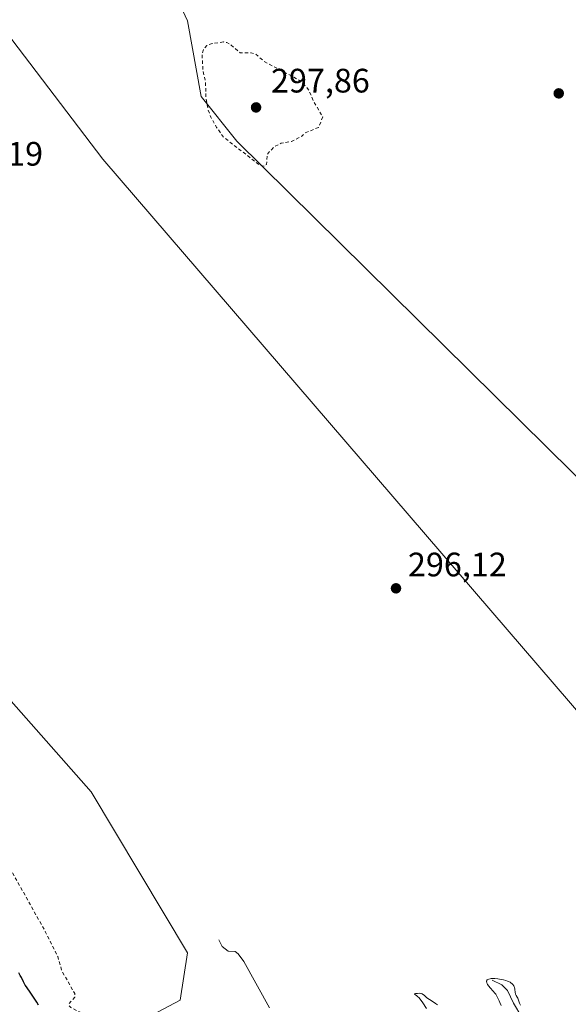
# Model space of a CAD drawing. Units: metres. Extents: x 622101 to 625582, y 4671662 to 4674035.
# Drawn here: x 623944 to 624106, y 4672267 to 4672558 of the extents above; entities that cross this region are included whole.
import ezdxf

# ---------------------------------------------------------------- set-up
doc = ezdxf.new("R2010")
doc.units = ezdxf.units.M
doc.header["$MEASUREMENT"] = 0
doc.linetypes.add('DGN Style 2', pattern=[1.648017, 0.98881, -0.659207])
doc.linetypes.add('DGN Style 4', pattern=[2.638475, 1.318413, -0.659207, 0.001648, -0.659207])
for name, color, linetype, lineweight in [('Camino eje virtual', 6, 'DGN Style 4', 0), ('Corriente natural lineal', 142, 'Continuous', 13), ('Cultivos herbáceos CxS', 92, 'Continuous', 0), ('Curva de nivel auxiliar', 30, 'DGN Style 2', 0), ('Curva de nivel maestra', 30, 'Continuous', 30), ('Curva de nivel normal', 30, 'Continuous', 0), ('Estanque Cxs', 5, 'Continuous', 0), ('Punto de cota en terreno', 7, 'Continuous', 0), ('Rótulo de punto de cota en terreno', 7, 'Continuous', 0), ('Suelo desnudo CxS', 253, 'Continuous', 0)]:
    doc.layers.add(name, color=color, linetype=linetype, lineweight=lineweight)
doc.styles.add('Style-Arial', font='txt')

# ---------------------------------------------------------------- blocks, each defined once
blk = doc.blocks.new('*U9')
at = {"layer": 'Cultivos herbáceos CxS', "color": 92, "linetype": 'Continuous', "lineweight": 0}
for points in [[(623918.8583, 4672647.3759, 293.9846), (623953.0799, 4672622.3677, 294.9569), (623982.0369, 4672611.8379, 295.2217), (624046.5319, 4672601.3081, 295.9525), (624079.4377, 4672603.9405, 295.5531), (624113.6597, 4672610.5215, 296.3209), (624141.3005, 4672615.7865, 296.4668), (624151.8301, 4672610.5215, 296.8723), (624164.9923, 4672598.6755, 297.0888), (624134.7189, 4672582.8809, 297.1979), (624096.5481, 4672565.7701, 296.8708), (624055.7451, 4672568.4025, 296.428), (624020.2069, 4672568.4025, 296.2311), (623984.6689, 4672577.6161, 295.5366), (623993.8823, 4672557.8729, 296.2253), (623997.8307, 4672535.4971, 297.5202), (624008.3603, 4672522.3349, 297.8767), (624114.9735, 4672417.0371, 296.5335), (624162.3569, 4672356.4909, 296.4002), (624209.7409, 4672339.3801, 296.7754), (624249.2277, 4672339.3801, 297.2936), (624343.9969, 4672414.4045, 298.7387)], [(624238.6963, 4672213.0229, 296.1406), (624168.9372, 4672284.0989, 296.1219), (623968.8736, 4672517.0701, 296.4173), (623893.8497, 4672615.7867, 294.4156)], [(623915.162, 4672387.0693, 296.914), (623965.3675, 4672330.1291, 296.3441), (623993.8195, 4672282.6103, 296.147), (623991.6625, 4672268.5855, 296.1709), (623973.3324, 4672258.8769, 297.0664)]]:
    blk.add_polyline3d(points, dxfattribs=at)
blk = doc.blocks.new('5PATER')
at = {"layer": 'Estanque Cxs', "linetype": 'Continuous', "lineweight": 0}
h = blk.add_hatch(color=51, dxfattribs=at)
edge = h.paths.add_edge_path()
edge.add_ellipse((0, 0), major_axis=(-0.11, -0.111), ratio=0.999422, start_angle=0, end_angle=360)

msp = doc.modelspace()

# ---------------------------------------------------------------- linework, layer by layer
at = {"layer": 'Camino eje virtual', "color": 6, "linetype": 'DGN Style 4', "lineweight": 0, "extrusion": (0.008243, 0.014832, 0.999856), "elevation": 74744.4987, "flags": 128}
msp.add_lwpolyline([(623940.3407, 4672013.0694), (623793.0056, 4671747.9852)], dxfattribs=at)
at = {"layer": 'Corriente natural lineal', "color": 142, "linetype": 'Continuous', "lineweight": 13}
for points in [[(624003.1301, 4672286.4101, 295.7925), (624004.1101, 4672284.4401, 295.7522), (624005.7901, 4672283.0801, 295.6977), (624007.8701, 4672283.0201, 295.6813), (624008.8301, 4672282.3501, 295.6634), (624010.4401, 4672280.0301, 295.6414), (624018.0401, 4672266.4101, 295.4485)], [(624083.7501, 4672274.5301, 295.3188), (624086.5501, 4672273.1801, 295.2019), (624088.2401, 4672271.4801, 295.1301), (624090.0201, 4672267.7801, 295.0638), (624092.5201, 4672263.5701, 295.0799), (624093.1601, 4672261.1101, 295.0454), (624089.2501, 4672250.5001, 294.8658), (624087.4801, 4672243.7001, 294.8145), (624083.6801, 4672232.2701, 294.7447), (624081.5901, 4672227.4701, 294.6698), (624081.4201, 4672224.9701, 294.6616), (624082.4101, 4672219.7001, 294.5942), (624083.2501, 4672216.4801, 294.6236), (624085.9701, 4672209.4101, 294.6149), (624085.7501, 4672207.1501, 294.5794), (624080.5601, 4672201.3001, 294.5737)]]:
    msp.add_polyline3d(points, dxfattribs=at)
at = {"layer": 'Cultivos herbáceos CxS', "color": 92, "linetype": 'Continuous', "lineweight": 0}
for points in [[(623918.8583, 4672647.3759, 293.9846), (623953.0799, 4672622.3677, 294.9569), (623982.0369, 4672611.8379, 295.2217), (624046.5319, 4672601.3081, 295.9525), (624079.4377, 4672603.9405, 295.5531), (624113.6597, 4672610.5215, 296.3209), (624141.3005, 4672615.7865, 296.4668), (624151.8301, 4672610.5215, 296.8723), (624164.9923, 4672598.6755, 297.0888), (624134.7189, 4672582.8809, 297.1979), (624096.5481, 4672565.7701, 296.8708), (624055.7451, 4672568.4025, 296.428), (624020.2069, 4672568.4025, 296.2311), (623984.6689, 4672577.6161, 295.5366), (623993.8823, 4672557.8729, 296.2253), (623997.8307, 4672535.4971, 297.5202), (624008.3603, 4672522.3349, 297.8767), (624114.9735, 4672417.0371, 296.5335), (624162.3569, 4672356.4909, 296.4002), (624209.7409, 4672339.3801, 296.7754), (624249.2277, 4672339.3801, 297.2936), (624343.9969, 4672414.4045, 298.7387)], [(624238.6963, 4672213.0229, 296.1406), (624168.9372, 4672284.0989, 296.1219), (623968.8736, 4672517.0701, 296.4173), (623893.8497, 4672615.7867, 294.4156)], [(623915.162, 4672387.0693, 296.914), (623965.3675, 4672330.1291, 296.3441), (623993.8195, 4672282.6103, 296.147), (623991.6625, 4672268.5855, 296.1709), (623973.3324, 4672258.8769, 297.0664)]]:
    msp.add_polyline3d(points, dxfattribs=at)
at = {"layer": 'Curva de nivel auxiliar', "color": 30, "linetype": 'DGN Style 2', "lineweight": 0, "elevation": 297.5, "flags": 128}
for points in [[(623752.85, 4672042.4701), (623753.98, 4672039.5101), (623751.45, 4672038.0801), (623750.4, 4672036.5201), (623750.86, 4672032.3801), (623749.54, 4672029.8501), (623748.68, 4672026.7701), (623747.5, 4672024.4901), (623747.37, 4672021.6201), (623747, 4672020.5801), (623746.13, 4672020.2001), (623744.25, 4672020.5501), (623741.53, 4672025.5301), (623739.47, 4672025.9601), (623737.06, 4672025.4701), (623730.4, 4672022.1701), (623722.89, 4672015.5501), (623716.54, 4672012.7301), (623712.49, 4672009.2201), (623706.46, 4672007.1701), (623704.6, 4672005.8701), (623703.14, 4672004.1101), (623701.54, 4672000.4401), (623701.12, 4671996.5401), (623698.13, 4671985.0801), (623696.6, 4671975.3301), (623696.59, 4671973.3401), (623697.03, 4671971.5201), (623699.08, 4671969.5201), (623699.71, 4671968.3801), (623699.54, 4671966.4601), (623698.09, 4671962.0501), (623697.93, 4671960.4801), (623700.17, 4671954.0801), (623702.27, 4671950.5701), (623702.86, 4671948.4601), (623704.86, 4671945.4601), (623706.22, 4671944.2601), (623709.48, 4671942.4801), (623711.81, 4671939.6901), (623714.9, 4671939.8201), (623716.52, 4671939.1201), (623718.87, 4671934.4601), (623720.38, 4671930.3501), (623722.43, 4671926.7001), (623723.44, 4671925.8201), (623727.97, 4671924.9701), (623731.55, 4671925.3501), (623733.21, 4671926.3601), (623734.63, 4671927.7201), (623735.88, 4671929.5401), (623737.43, 4671930.5701), (623738.57, 4671930.3001), (623741.03, 4671929.0201), (623742.56, 4671927.2301), (623745.48, 4671924.9201), (623746.35, 4671924.5801), (623747.79, 4671924.7001), (623749.49, 4671925.3201), (623752.47, 4671927.4101), (623755.2, 4671930.2501), (623757.49, 4671930.4901), (623758.41, 4671930.8901), (623761.08, 4671933.4301), (623763.15, 4671934.2301), (623767.42, 4671933.7901), (623771.11, 4671932.1901), (623773.49, 4671930.4901), (623775.5, 4671930.5601), (623779.04, 4671933.4701), (623781.37, 4671937.2901), (623782.38, 4671937.8201), (623783.43, 4671937.8601), (623784.53, 4671937.1801), (623785.51, 4671935.5201), (623788.47, 4671932.8801), (623789.22, 4671931.5701), (623789.37, 4671929.2301), (623788.33, 4671924.6401), (623788.61, 4671921.3601), (623789.08, 4671920.0201), (623791.98, 4671916.4901), (623797.03, 4671913.0401), (623797.78, 4671911.4101), (623797.68, 4671908.8101), (623798.48, 4671907.4801), (623800.93, 4671905.9501), (623802.46, 4671903.4501), (623803.46, 4671902.4601), (623804.97, 4671901.9001), (623807.46, 4671899.4701), (623808.5, 4671898.9501), (623810.35, 4671896.3401), (623811.53, 4671896.3001), (623818.49, 4671899.3201), (623819.41, 4671900.0701), (623820.54, 4671902.4401), (623820.83, 4671905.4201), (623820.49, 4671909.4901), (623817.13, 4671919.5401), (623815.16, 4671926.5501), (623812.85, 4671936.9201), (623810.48, 4671943.9801), (623807.47, 4671950.4601), (623803.34, 4671961.2801), (623800.22, 4671968.1201), (623795.09, 4671977.5201), (623791.48, 4671982.8901), (623790.02, 4671986.5201), (623789.86, 4671987.9101), (623790.14, 4671989.5501), (623792.42, 4671995.2601), (623793.8, 4671996.4401), (623794.13, 4671998.5401), (623793.82, 4671999.8101), (623792.09, 4672000.5301), (623791.57, 4672001.3601), (623791.95, 4672005.9701), (623792.37, 4672007.2801), (623795.35, 4672011.2701), (623796.43, 4672012.1101), (623799.46, 4672011.9101), (623802.26, 4672009.3401), (623804.49, 4672009.4701), (623805.41, 4672011.1101), (623807.46, 4672012.4001), (623812.54, 4672017.8201), (623816.61, 4672023.4801), (623817.66, 4672025.5701), (623820.46, 4672029.0501), (623823.43, 4672034.2301), (623826.0083, 4672037.9121), (623826.35, 4672038.4001), (623826.95, 4672038.8201), (623827.23, 4672038.5801), (623827.48, 4672036.4101), (623827.76, 4672038.4601), (623828.47, 4672039.1401), (623829.46, 4672039.4101), (623832.51, 4672042.7501), (623833.38, 4672042.6701), (623833.6, 4672041.4701), (623832.91, 4672039.9501), (623832.7, 4672038.4601), (623831.55, 4672036.3301), (623831.96, 4672034.4601), (623830.9, 4672033.4201), (623830.52, 4672032.3201), (623830.77, 4672031.7801), (623831.44, 4672031.7501), (623832.53, 4672033.7501), (623834.68, 4672034.6601), (623835.59, 4672033.6401), (623835.73, 4672032.8501), (623835.09, 4672028.0601), (623833.61, 4672023.4701), (623831.75, 4672019.3901), (623830.9, 4672014.9401), (623830.2, 4672013.5101), (623829.55, 4672010.4401), (623828.89, 4672008.9601), (623828.51, 4672005.7601), (623826.19, 4672003.4301), (623826.0083, 4672003.1074), (623823.42, 4671998.5101), (623822.98, 4671996.5001), (623823.18, 4671994.5501), (623824.04, 4671993.0001), (623826.0083, 4671991.1014), (623826.02, 4671991.0901), (623829.22, 4671989.2801), (623831.44, 4671988.4501), (623833.66, 4671986.6301), (623836.36, 4671985.4201), (623837.5, 4671984.5001), (623840.73, 4671979.4301), (623845.1, 4671976.1001), (623847.91, 4671971.4801), (623848.62, 4671969.6501), (623852.98, 4671964.0101), (623854.03, 4671961.9901), (623854.95, 4671960.9401), (623856.52, 4671960.0501), (623859, 4671960.0001), (623861.39, 4671961.1001), (623862.83, 4671962.5901), (623864.96, 4671966.4201), (623865.49, 4671971.1101), (623866.46, 4671971.9401), (623867.51, 4671972.2901), (623868.47, 4671973.5001), (623870.61, 4671982.4501), (623874.13, 4671991.1001), (623873.96, 4671994.9601), (623875.38, 4672004.5101), (623875.99, 4672005.4101), (623879.94, 4672008.5701), (623884.55, 4672015.9301), (623887.59, 4672018.7601), (623888.42, 4672020.2201), (623889.2, 4672025.1301), (623890.04, 4672027.4501), (623889.23, 4672035.5101), (623892.49, 4672037.4901), (623894.96, 4672039.5401), (623897.63, 4672042.5401), (623899.42, 4672045.2901), (623901.4, 4672052.5001), (623904.2, 4672058.5601), (623904.29, 4672060.6001), (623903.82, 4672063.8901), (623903.12, 4672066.5401), (623902.43, 4672067.4301), (623902.39, 4672068.4901), (623903.57, 4672068.5201), (623907.51, 4672067.4301), (623908.87, 4672068.5501), (623909.94, 4672070.4601), (623910.98, 4672071.4701), (623913.57, 4672072.8001), (623916.43, 4672075.0201), (623917.44, 4672078.1801), (623918.57, 4672080.5001), (623921.38, 4672084.4401), (623922.48, 4672086.4901), (623925.42, 4672090.1101), (623928.77, 4672092.5701), (623931.49, 4672097.4901), (623931.56, 4672098.5801), (623930.19, 4672100.1201), (623930.04, 4672101.0101), (623930.47, 4672102.4901), (623932.62, 4672105.8901), (623933.51, 4672106.4601), (623935.86, 4672106.7801), (623939.6, 4672105.2801), (623943.52, 4672105.3801), (623945.48, 4672106.4601), (623949.81, 4672110.6401), (623952.42, 4672114.1501), (623953.07, 4672116.5201), (623953.06, 4672118.5101), (623952.01, 4672122.5001), (623952.15, 4672127.5701), (623952.51, 4672129.4901), (623953.59, 4672131.0501), (623954.48, 4672131.5101), (623958.96, 4672131.9501), (623960.88, 4672132.5601), (623962.42, 4672134.4801), (623963.33, 4672136.5001), (623965.77, 4672140.4201), (623965.81, 4672141.9001), (623964.3, 4672144.2301), (623964.34, 4672145.5101), (623965.89, 4672148.9301), (623967.38, 4672153.5001), (623970.58, 4672156.7801), (623972.5, 4672160.4901), (623973.83, 4672164.4101), (623974.66, 4672169.7901), (623974.69, 4672173.3701), (623973.93, 4672177.4701), (623970.61, 4672191.3601), (623968.13, 4672197.5401), (623967.15, 4672201.5501), (623966.06, 4672208.5201), (623966.24, 4672212.5701), (623965.81, 4672214.8701), (623965.69, 4672221.3701), (623966.62, 4672225.4201), (623968.6, 4672230.3801), (623968.22, 4672233.6101), (623968.83, 4672237.4101), (623968.02, 4672240.5201), (623969.07, 4672243.5101), (623969.4, 4672248.5401), (623970.29, 4672250.6001), (623970.51, 4672252.5301), (623970, 4672255.0001), (623968.32, 4672259.2901), (623966.91, 4672260.8901), (623965.11, 4672262.1101), (623962.47, 4672264.9601), (623959.42, 4672266.4401), (623958.93, 4672266.9501), (623958.82, 4672267.5501), (623960.58, 4672269.4801), (623960.55, 4672270.5801), (623956.72, 4672277.4101), (623955.55, 4672281.5701), (623951.86, 4672288.9401), (623942.24, 4672306.2001), (623936.49, 4672311.4901), (623932.47, 4672316.4701), (623927.49, 4672325.4901), (623925.01, 4672331.4901), (623921.08, 4672336.1001), (623915.55, 4672340.5501), (623913.05, 4672343.0401), (623905.32, 4672352.3101), (623901.31, 4672356.3101), (623888.37, 4672366.5901), (623887.56, 4672367.5801), (623882.64, 4672377.6801), (623879.27, 4672383.2301), (623877.34, 4672385.3201), (623877.48, 4672389.5001), (623878.18, 4672391.4901), (623879.5, 4672392.7401), (623880.34, 4672395.6101), (623880.33, 4672396.6001), (623879.25, 4672399.1501), (623878.34, 4672405.6001), (623876.69, 4672412.8201), (623874.79, 4672417.4201), (623873.26, 4672423.1401), (623873.41, 4672431.2401), (623873.01, 4672434.5101), (623873.77, 4672441.3801), (623873.35, 4672444.6301), (623874.03, 4672449.5001), (623873.52, 4672451.7001), (623873.69, 4672453.8201), (623872.39, 4672464.6301), (623871.72, 4672467.8401), (623871.04, 4672470.0301), (623868.04, 4672476.5001), (623866.9, 4672477.9301), (623865.59, 4672480.6001), (623864.62, 4672481.6101), (623856.54, 4672486.1401), (623853.44, 4672488.7401), (623851.42, 4672491.3801), (623850.97, 4672494.4801), (623848.02, 4672498.0201), (623845.59, 4672499.3301), (623844.46, 4672499.5201), (623842.58, 4672499.1801), (623841.09, 4672500.1001), (623837.39, 4672499.6601), (623833.61, 4672501.4001), (623833.19, 4672502.0801), (623833.2, 4672504.5501), (623832.79, 4672505.4401), (623830.04, 4672507.0001), (623829.49, 4672509.9201), (623828.01, 4672512.0101), (623826.92, 4672512.8901), (623826.0083, 4672513.4666), (623822.65, 4672515.5901), (623821.47, 4672516.0001), (623819.53, 4672516.0501), (623814.82, 4672519.7201), (623810.56, 4672520.1301), (623809.52, 4672520.5101), (623804.74, 4672523.4301), (623803.16, 4672525.5401), (623802.11, 4672532.0501), (623801.56, 4672533.5601), (623800.56, 4672534.5501), (623798.66, 4672535.6701), (623797.91, 4672537.4401), (623793.93, 4672541.4801), (623792.61, 4672543.3801), (623790.49, 4672549.4901), (623789.46, 4672553.7901)], [(624004.43, 4672551.6401), (624001.1, 4672551.1501), (623999.5, 4672550.6001), (623998.55, 4672549.5101), (623998.14, 4672548.0801), (623998.42, 4672543.3201), (623999.19, 4672539.5501), (623999.21, 4672535.5801), (623999.97, 4672531.4901), (624000.76, 4672529.4201), (624002.41, 4672526.4001), (624004.5, 4672523.5001), (624015.19, 4672515.2301), (624016.58, 4672514.9701), (624017.17, 4672515.5001), (624017.38, 4672518.5201), (624019.52, 4672520.7701), (624021.45, 4672521.7101), (624024.5, 4672522.2901), (624027.53, 4672523.8001), (624028.52, 4672524.7601), (624032.48, 4672526.3901), (624033.73, 4672529.4901), (624031.1, 4672534.0401), (624029.54, 4672537.5501), (624027.9, 4672539.4601), (624026.5, 4672540.5001), (624016.47, 4672545.8801), (624014.04, 4672548.0401), (624012.65, 4672548.4101), (624009.41, 4672548.4201), (624006.75, 4672550.7101), (624005.49, 4672551.4901), (624004.43, 4672551.6401)]]:
    msp.add_lwpolyline(points, dxfattribs=at)
at = {"layer": 'Curva de nivel maestra', "color": 30, "linetype": 'Continuous', "lineweight": 30, "elevation": 300, "flags": 128}
msp.add_lwpolyline([(623949.92, 4672267.1601), (623949.34, 4672268.0201), (623947.64, 4672270.7501), (623946.36, 4672272.5401), (623945.99, 4672273.1101), (623945.47, 4672274.0501), (623944.82, 4672275.3401), (623944.51, 4672275.9401), (623944.05, 4672276.7401)], dxfattribs=at)
at = {"layer": 'Curva de nivel normal', "color": 30, "linetype": 'Continuous', "lineweight": 0, "elevation": 295, "flags": 128}
for points in [[(624086.34, 4672267.0701), (624086.01, 4672267.9401), (624085.79, 4672268.4501), (624085.41, 4672269.2601), (624084.98, 4672270.0401), (624084.76, 4672270.4001), (624084.52, 4672270.7301), (624084.05, 4672271.3001), (624083.12, 4672272.2701), (624082.7, 4672272.7701), (624082.37, 4672273.2501), (624082.24, 4672273.4901), (624082.11, 4672273.8501), (624082.08, 4672274.0901), (624082.08, 4672274.2001), (624082.11, 4672274.3501), (624082.2, 4672274.5401), (624082.27, 4672274.6301), (624082.41, 4672274.7501), (624082.7, 4672274.8801), (624083.09, 4672274.9801), (624083.4, 4672275.0201), (624084.12, 4672275.0401), (624084.52, 4672275.0201), (624085.35, 4672274.9501), (624085.92, 4672274.8701), (624087.03, 4672274.6501), (624087.78, 4672274.4501), (624088.26, 4672274.2801), (624088.55, 4672274.1601), (624089.05, 4672273.9101), (624089.27, 4672273.7701), (624089.62, 4672273.4901), (624089.9, 4672273.1901), (624090.05, 4672272.9901), (624090.13, 4672272.8501), (624090.26, 4672272.5701), (624090.34, 4672272.3301), (624090.44, 4672271.8501), (624090.52, 4672270.9401), (624090.58, 4672270.5501), (624090.63, 4672270.3801), (624090.77, 4672270.0601), (624091.11, 4672269.4901), (624091.28, 4672269.1801), (624091.49, 4672268.6501), (624091.83, 4672267.7401), (624092.07, 4672267.1801)], [(624064.36, 4672266.1501), (624063.23, 4672267.8601), (624062.44, 4672268.9401), (624062.05, 4672269.3901), (624061.84, 4672269.6201), (624061.5, 4672269.9201), (624060.85, 4672270.4101), (624060.89, 4672270.5101), (624061.07, 4672270.5601), (624061.69, 4672270.6401), (624062.22, 4672270.6601), (624062.63, 4672270.6301), (624062.81, 4672270.5901), (624063.06, 4672270.5001), (624063.17, 4672270.4501), (624063.39, 4672270.3001), (624063.72, 4672270.0101), (624064.32, 4672269.4601), (624064.78, 4672269.1101), (624065.69, 4672268.5201), (624067.04, 4672267.6901), (624067.62, 4672267.3001)]]:
    msp.add_lwpolyline(points, dxfattribs=at)
at = {"layer": 'Suelo desnudo CxS', "color": 253, "linetype": 'Continuous', "lineweight": 0}
for points in [[(624343.9969, 4672414.4045, 298.7387), (624249.2277, 4672339.3801, 297.2936), (624209.7409, 4672339.3801, 296.7754), (624162.3569, 4672356.4909, 296.4002), (624114.9735, 4672417.0371, 296.5335), (624008.3603, 4672522.3349, 297.8767), (623997.8307, 4672535.4971, 297.5202), (623993.8823, 4672557.8729, 296.2253), (623984.6689, 4672577.6161, 295.5366), (624020.2069, 4672568.4025, 296.2311), (624055.7451, 4672568.4025, 296.428), (624096.5481, 4672565.7701, 296.8708), (624134.7189, 4672582.8809, 297.1979), (624164.9923, 4672598.6755, 297.0888), (624151.8301, 4672610.5215, 296.8723), (624141.3005, 4672615.7865, 296.4668), (624113.6597, 4672610.5215, 296.3209), (624079.4377, 4672603.9405, 295.5531), (624046.5319, 4672601.3081, 295.9525), (623982.0369, 4672611.8379, 295.2217), (623953.0799, 4672622.3677, 294.9569), (623918.8583, 4672647.3759, 293.9846)], [(623918.8583, 4672647.3759, 293.9846), (623953.0799, 4672622.3677, 294.9569), (623982.0369, 4672611.8379, 295.2217), (624046.5319, 4672601.3081, 295.9525), (624079.4377, 4672603.9405, 295.5531), (624113.6597, 4672610.5215, 296.3209), (624141.3005, 4672615.7865, 296.4668), (624151.8301, 4672610.5215, 296.8723), (624164.9923, 4672598.6755, 297.0888), (624134.7189, 4672582.8809, 297.1979), (624096.5481, 4672565.7701, 296.8708), (624055.7451, 4672568.4025, 296.428), (624020.2069, 4672568.4025, 296.2311), (623984.6689, 4672577.6161, 295.5366), (623993.8823, 4672557.8729, 296.2253), (623997.8307, 4672535.4971, 297.5202), (624008.3603, 4672522.3349, 297.8767), (624114.9735, 4672417.0371, 296.5335), (624162.3569, 4672356.4909, 296.4002), (624209.7409, 4672339.3801, 296.7754), (624249.2277, 4672339.3801, 297.2936), (624343.9969, 4672414.4045, 298.7387)], [(623893.8497, 4672615.7867, 294.4156), (623968.8736, 4672517.0701, 296.4173), (624168.9372, 4672284.0989, 296.1219), (624238.6963, 4672213.0229, 296.1406)], [(624238.6963, 4672213.0229, 296.1406), (624168.9372, 4672284.0989, 296.1219), (623968.8736, 4672517.0701, 296.4173), (623893.8497, 4672615.7867, 294.4156)], [(623973.3324, 4672258.8769, 297.0664), (623991.6625, 4672268.5855, 296.1709), (623993.8195, 4672282.6103, 296.147), (623965.3675, 4672330.1291, 296.3441), (623915.162, 4672387.0693, 296.914)], [(623915.162, 4672387.0693, 296.914), (623965.3675, 4672330.1291, 296.3441), (623993.8195, 4672282.6103, 296.147), (623991.6625, 4672268.5855, 296.1709), (623973.3324, 4672258.8769, 297.0664)]]:
    msp.add_polyline3d(points, dxfattribs=at)

# ---------------------------------------------------------------- block references
at = {"layer": 'Cultivos herbáceos CxS', "color": 92, "linetype": 'Continuous', "lineweight": 0}
msp.add_blockref('*U9', (0, 0), dxfattribs=at)
at = {"layer": 'Punto de cota en terreno', "color": 7, "linetype": 'Continuous', "lineweight": 0, "xscale": 10, "yscale": 10, "zscale": 10}
for p in [(624103.37, 4672536.46, 296.69), (624014.07, 4672532.31, 297.86), (624055.35, 4672390.28, 296.12)]:
    msp.add_blockref('5PATER', p, dxfattribs=at)

# ---------------------------------------------------------------- texts
at = {"layer": 'Rótulo de punto de cota en terreno', "color": 7, "linetype": 'Continuous', "lineweight": 0, "style": 'Style-Arial'}
for s, p in [('297,86', (624018.4797, 4672536.7197)), ('296,19', (623922.0678, 4672515.1178)), ('296,12', (624058.8778, 4672393.8078))]:
    msp.add_text(s, height=7, dxfattribs=at).set_placement(p)

doc.saveas('drawing.dxf')
